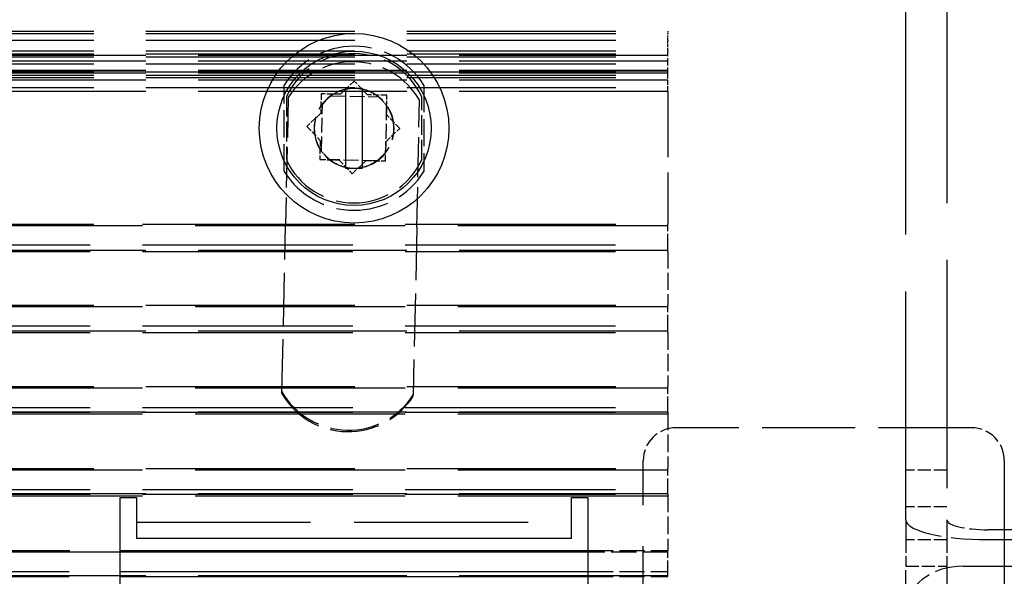
# Model space of a CAD drawing. Extents: x 0 to 3564, y 0 to 2520.
# Drawn here: x 2131 to 2251, y 2010 to 2078 of the extents above; entities that cross this region are included whole.
import ezdxf

# ---------------------------------------------------------------- set-up
doc = ezdxf.new("R2010")
doc.units = 0
doc.header["$LTSCALE"] = 6
doc.linetypes.add('DASHED', pattern=[0.2068, 0.1655, -0.0413])
doc.layers.get('DEFPOINTS').update_dxf_attribs({"linetype": 'CONTINUOUS'})
for name, color, linetype in [('DIMENSION__ISO_', 7, 'CONTINUOUS'), ('HIDDEN__ISO_', 7, 'DASHED'), ('VISIBLE__ISO_', 7, 'CONTINUOUS')]:
    doc.layers.add(name, color=color, linetype=linetype)
doc.styles.add('NOTE_TEXT__ISO_', font='TAHOMA.TTF')
doc.dimstyles.new('DEFAULT__ISO_', dxfattribs={"dimscale": 6, "dimtxt": 3.5, "dimasz": 2.5, "dimexe": 3.175, "dimexo": 0, "dimgap": 0.762, "dimtad": 1, "dimdec": 1, "dimrnd": 1e-08, "dimtxsty": 'NOTE_TEXT__ISO_', "dimcen": 0.09, "dimdle": 10, "dimclrd": 1, "dimclre": 1, "dimclrt": 256, "dimazin": 3, "dimtfac": 1, "dimtmove": 0, "dimatfit": 3, "dimtolj": 1, "dimtzin": 0})

# ---------------------------------------------------------------- blocks, each defined once
blk = doc.blocks.new('*D20')
at = {"layer": 'DEFPOINTS', "color": 0}
for p in [(2022.29, 2161.3), (1962.29, 1178.3), (2145.37, 1178.3)]:
    blk.add_point(p, dxfattribs=at)
at = {"layer": 'DIMENSION__ISO_', "color": 1}
for p, q in [((2022.29, 2161.3), (1943.24, 2161.3)), ((1962.29, 2146.3), (1962.29, 1193.3)), ((2145.37, 1178.3), (1943.24, 1178.3))]:
    blk.add_line(p, q, dxfattribs=at)
for points in [[(1959.79, 2146.3), (1964.79, 2146.3), (1962.29, 2161.3)], [(1959.79, 1193.3), (1964.79, 1193.3), (1962.29, 1178.3)]]:
    blk.add_solid(points, dxfattribs=at)
at = {"layer": 'DIMENSION__ISO_', "insert": (1935.75, 1647.44), "char_height": 21, "attachment_point": 1, "rotation": 90, "style": 'NOTE_TEXT__ISO_'}
blk.add_mtext('\\A1;983', dxfattribs=at)

msp = doc.modelspace()

# ---------------------------------------------------------------- linework, layer by layer
at = {"layer": 'HIDDEN__ISO_', "ltscale": 28.019558}
for p, q in [((2239.11, 2016.58), (2239.11, 2117.78)), ((2244.11, 2117.78), (2244.11, 2016.58))]:
    msp.add_line(p, q, dxfattribs=at)
at = {"layer": 'HIDDEN__ISO_', "ltscale": 25.628626}
for p, q in [((2051.11, 2076.12), (2210.11, 2076.12)), ((2051.11, 2075.85), (2210.11, 2075.85)), ((2051.11, 2075.05), (2210.11, 2075.05)), ((2051.11, 2073.72), (2210.11, 2073.72)), ((2051.11, 2073.37), (2210.11, 2073.37)), ((2210.11, 2073.18), (2051.11, 2073.18)), ((2051.11, 2073.02), (2210.11, 2073.02)), ((2210.11, 2072.47), (2051.11, 2072.47)), ((2051.11, 2072.16), (2210.11, 2072.16)), ((2210.11, 2071.36), (2051.11, 2071.36)), ((2210.11, 2071.24), (2051.11, 2071.24)), ((2051.11, 2071.18), (2210.11, 2071.18)), ((2210.11, 2071.02), (2051.11, 2071.02)), ((2051.11, 2070.77), (2210.11, 2070.77)), ((2051.11, 2070.48), (2210.11, 2070.48)), ((2210.11, 2070.16), (2051.11, 2070.16)), ((2051.11, 2069.26), (2210.11, 2069.26)), ((2210.11, 2068.79), (2051.11, 2068.79)), ((2051.11, 2052.62), (2210.11, 2052.62)), ((2210.11, 2049.42), (2051.11, 2049.42)), ((2051.11, 2042.75), (2210.11, 2042.75)), ((2210.11, 2039.59), (2051.11, 2039.59)), ((2051.11, 2032.81), (2210.11, 2032.81)), ((2210.11, 2029.68), (2051.11, 2029.68)), ((2051.11, 2022.82), (2210.11, 2022.82)), ((2210.11, 2019.74), (2051.11, 2019.74)), ((2210.11, 2009.77), (2051.11, 2009.77))]:
    msp.add_line(p, q, dxfattribs=at)
at = {"layer": 'HIDDEN__ISO_', "ltscale": 0.070159}
msp.add_line((2210.11, 2076.12), (2210.11, 2076.01), dxfattribs=at)
at = {"layer": 'HIDDEN__ISO_', "ltscale": 0.055266}
msp.add_line((2210.11, 2075.85), (2210.11, 2076.01), dxfattribs=at)
at = {"layer": 'HIDDEN__ISO_', "ltscale": 0.073481}
msp.add_line((2210.11, 2075.85), (2210.11, 2075.73), dxfattribs=at)
at = {"layer": 'HIDDEN__ISO_', "ltscale": 0.234983}
msp.add_line((2210.11, 2075.05), (2210.11, 2075.73), dxfattribs=at)
at = {"layer": 'HIDDEN__ISO_', "ltscale": 0.076804}
msp.add_line((2210.11, 2075.05), (2210.11, 2074.92), dxfattribs=at)
at = {"layer": 'HIDDEN__ISO_', "ltscale": 0.406483}
msp.add_line((2210.11, 2073.72), (2210.11, 2074.92), dxfattribs=at)
at = {"layer": 'HIDDEN__ISO_', "ltscale": 0.080127}
msp.add_line((2210.11, 2073.72), (2210.11, 2073.58), dxfattribs=at)
at = {"layer": 'HIDDEN__ISO_', "ltscale": 0.937225}
msp.add_line((2210.11, 2070.77), (2210.11, 2073.58), dxfattribs=at)
at = {"layer": 'HIDDEN__ISO_', "ltscale": 0.743371}
for p, q in [((2171.89, 2070.06), (2170.2, 2068.44)), ((2173.51, 2068.37), (2171.89, 2070.06)), ((2167.86, 2068.49), (2167.81, 2066.14)), ((2170.2, 2068.44), (2167.86, 2068.49)), ((2175.86, 2068.32), (2173.51, 2068.37)), ((2175.81, 2065.97), (2175.86, 2068.32)), ((2167.81, 2066.14), (2166.12, 2064.52)), ((2177.43, 2064.28), (2175.81, 2065.97)), ((2166.12, 2064.52), (2167.74, 2062.83)), ((2175.74, 2062.66), (2177.43, 2064.28)), ((2167.74, 2062.83), (2167.69, 2060.49)), ((2175.69, 2060.32), (2175.74, 2062.66)), ((2167.69, 2060.49), (2170.03, 2060.44)), ((2170.03, 2060.44), (2171.65, 2058.75)), ((2171.65, 2058.75), (2173.34, 2060.37)), ((2173.34, 2060.37), (2175.69, 2060.32))]:
    msp.add_line(p, q, dxfattribs=at)
at = {"layer": 'HIDDEN__ISO_', "ltscale": 0.636371}
msp.add_line((2210.11, 2068.79), (2210.11, 2070.77), dxfattribs=at)
at = {"layer": 'HIDDEN__ISO_', "ltscale": 3.34282}
for p, q in [((2163.37, 2059.03), (2163.37, 2069.57)), ((2180.37, 2069.57), (2180.37, 2059.03))]:
    msp.add_line(p, q, dxfattribs=at)
at = {"layer": 'HIDDEN__ISO_', "ltscale": 1.012918}
msp.add_line((2210.11, 2068.79), (2210.11, 2068.24), dxfattribs=at)
at = {"layer": 'HIDDEN__ISO_', "ltscale": 4.915216}
for p, q in [((2163.85, 2068.07), (2163.52, 2052.58)), ((2179.52, 2052.24), (2179.85, 2067.73))]:
    msp.add_line(p, q, dxfattribs=at)
at = {"layer": 'HIDDEN__ISO_', "ltscale": 2.43689}
for p, q in [((2163.62, 2068.14), (2163.62, 2060.46)), ((2180.12, 2060.46), (2180.12, 2068.14))]:
    msp.add_line(p, q, dxfattribs=at)
at = {"layer": 'HIDDEN__ISO_', "ltscale": 0.02296}
for p, q in [((2168.03, 2067.28), (2168.09, 2067.33)), ((2169, 2068.21), (2169.05, 2068.26)), ((2174.85, 2068.14), (2174.9, 2068.08)), ((2175.78, 2067.17), (2175.83, 2067.12)), ((2167.96, 2061.43), (2167.91, 2061.48)), ((2175.71, 2061.32), (2175.66, 2061.27)), ((2168.89, 2060.46), (2168.84, 2060.52)), ((2174.74, 2060.39), (2174.69, 2060.34))]:
    msp.add_line(p, q, dxfattribs=at)
at = {"layer": 'HIDDEN__ISO_', "ltscale": 0.402503}
for p, q in [((2168.09, 2067.33), (2169, 2068.21)), ((2174.9, 2068.08), (2175.78, 2067.17)), ((2168.84, 2060.52), (2167.96, 2061.43)), ((2175.66, 2061.27), (2174.74, 2060.39))]:
    msp.add_line(p, q, dxfattribs=at)
at = {"layer": 'HIDDEN__ISO_', "ltscale": 0.005249}
for p, q in [((2169.05, 2068.26), (2169.07, 2068.26)), ((2174.84, 2068.14), (2174.85, 2068.14)), ((2168.03, 2067.27), (2168.03, 2067.28)), ((2175.83, 2067.12), (2175.83, 2067.1)), ((2167.91, 2061.48), (2167.91, 2061.5)), ((2175.71, 2061.33), (2175.71, 2061.32)), ((2168.91, 2060.46), (2168.89, 2060.46)), ((2174.69, 2060.34), (2174.67, 2060.34))]:
    msp.add_line(p, q, dxfattribs=at)
at = {"layer": 'HIDDEN__ISO_', "ltscale": 1.829518}
for p, q in [((2169.07, 2068.26), (2174.84, 2068.14)), ((2167.91, 2061.5), (2168.03, 2067.27)), ((2175.83, 2067.1), (2175.71, 2061.33)), ((2174.67, 2060.34), (2168.91, 2060.46))]:
    msp.add_line(p, q, dxfattribs=at)
at = {"layer": 'HIDDEN__ISO_', "ltscale": 7.516645}
msp.add_line((2210.11, 2068.24), (2210.11, 2052.63), dxfattribs=at)
at = {"layer": 'HIDDEN__ISO_', "ltscale": 25.789812}
for p, q in [((2050.11, 2052.63), (2210.11, 2052.63)), ((2210.11, 2052.42), (2050.11, 2052.42)), ((2050.11, 2050.08), (2210.11, 2050.08)), ((2050.11, 2049.28), (2210.11, 2049.28)), ((2210.11, 2042.55), (2050.11, 2042.55)), ((2050.11, 2040.21), (2210.11, 2040.21)), ((2050.11, 2039.4), (2210.11, 2039.4)), ((2210.11, 2032.61), (2050.11, 2032.61)), ((2050.11, 2030.26), (2210.11, 2030.26)), ((2050.11, 2029.68), (2210.11, 2029.68)), ((2210.11, 2029.46), (2050.11, 2029.46)), ((2210.11, 2022.62), (2050.11, 2022.62)), ((2050.11, 2020.28), (2210.11, 2020.28)), ((2050.11, 2019.69), (2210.11, 2019.69)), ((2210.11, 2019.47), (2050.11, 2019.47))]:
    msp.add_line(p, q, dxfattribs=at)
at = {"layer": 'HIDDEN__ISO_', "ltscale": 6.501696}
for p, q in [((2163.08, 2032.16), (2163.52, 2052.57)), ((2179.52, 2052.23), (2179.08, 2031.82))]:
    msp.add_line(p, q, dxfattribs=at)
at = {"layer": 'HIDDEN__ISO_', "ltscale": 0.005438}
for p, q in [((2163.52, 2052.58), (2163.52, 2052.57)), ((2179.52, 2052.23), (2179.52, 2052.24))]:
    msp.add_line(p, q, dxfattribs=at)
at = {"layer": 'HIDDEN__ISO_', "ltscale": 0.294824}
for p, q in [((2210.11, 2052.42), (2210.11, 2052.63)), ((2210.11, 2042.55), (2210.11, 2042.75)), ((2210.11, 2032.61), (2210.11, 2032.81)), ((2210.11, 2022.62), (2210.11, 2022.82)), ((2210.11, 2012.62), (2210.11, 2012.83))]:
    msp.add_line(p, q, dxfattribs=at)
at = {"layer": 'HIDDEN__ISO_', "ltscale": 1.355389}
for p, q in [((2210.11, 2050.08), (2210.11, 2052.42)), ((2210.11, 2040.21), (2210.11, 2042.55)), ((2210.11, 2030.26), (2210.11, 2032.61)), ((2210.11, 2029.68), (2210.11, 2030.26)), ((2210.11, 2020.28), (2210.11, 2022.62)), ((2210.11, 2019.69), (2210.11, 2020.28)), ((2210.11, 2010.28), (2210.11, 2012.62)), ((2210.11, 2009.69), (2210.11, 2010.28))]:
    msp.add_line(p, q, dxfattribs=at)
at = {"layer": 'HIDDEN__ISO_', "ltscale": 1.064143}
for p, q in [((2210.11, 2049.28), (2210.11, 2050.08)), ((2210.11, 2039.4), (2210.11, 2040.21))]:
    msp.add_line(p, q, dxfattribs=at)
at = {"layer": 'HIDDEN__ISO_', "ltscale": 2.093298}
msp.add_line((2210.11, 2049.28), (2210.11, 2042.75), dxfattribs=at)
at = {"layer": 'HIDDEN__ISO_', "ltscale": 2.10175}
msp.add_line((2210.11, 2039.4), (2210.11, 2032.81), dxfattribs=at)
at = {"layer": 'HIDDEN__ISO_', "ltscale": 0.634492}
for p, q in [((2163.08, 2031.98), (2163.08, 2032.16)), ((2179.08, 2031.64), (2179.08, 2031.82))]:
    msp.add_line(p, q, dxfattribs=at)
at = {"layer": 'HIDDEN__ISO_', "ltscale": 2.176956}
msp.add_line((2210.11, 2029.68), (2210.11, 2022.82), dxfattribs=at)
at = {"layer": 'HIDDEN__ISO_', "ltscale": 11.422553}
for p, q in [((2247.11, 2027.8), (2211.11, 2027.8)), ((2285.11, 2015.37), (2249.11, 2015.37)), ((2285.11, 2014.16), (2249.11, 2014.16))]:
    msp.add_line(p, q, dxfattribs=at)
at = {"layer": 'HIDDEN__ISO_', "ltscale": 20.234827}
for p, q in [((2207.11, 1993.27), (2207.11, 2023.8)), ((2251.11, 2023.8), (2251.11, 1993.27))]:
    msp.add_line(p, q, dxfattribs=at)
at = {"layer": 'HIDDEN__ISO_', "ltscale": 1.58638}
for p, q in [((2244.11, 2022.63), (2239.11, 2022.63)), ((2244.11, 2018.18), (2239.11, 2018.18)), ((2244.11, 2014.16), (2239.11, 2014.16)), ((2239.11, 2010.94), (2244.11, 2010.94))]:
    msp.add_line(p, q, dxfattribs=at)
at = {"layer": 'HIDDEN__ISO_', "ltscale": 2.179279}
msp.add_line((2210.11, 2019.69), (2210.11, 2012.83), dxfattribs=at)
at = {"layer": 'HIDDEN__ISO_', "ltscale": 21.357189}
msp.add_line((2145.37, 2016.3), (2198.37, 2016.3), dxfattribs=at)
at = {"layer": 'HIDDEN__ISO_', "ltscale": 3.172859}
for p, q in [((2239.11, 2016.58), (2239.11, 2014.16)), ((2244.11, 2016.58), (2244.11, 2014.16))]:
    msp.add_line(p, q, dxfattribs=at)
at = {"layer": 'HIDDEN__ISO_', "ltscale": 1.625532}
for p, q in [((2239.11, 2014.16), (2239.11, 2010.94)), ((2244.11, 2014.16), (2244.11, 2010.94))]:
    msp.add_line(p, q, dxfattribs=at)
at = {"layer": 'HIDDEN__ISO_', "ltscale": 25.054291}
for p, q in [((2143.37, 2012.62), (2050.11, 2012.62)), ((2050.11, 2010.28), (2143.37, 2010.28)), ((2050.11, 2009.69), (2143.37, 2009.69))]:
    msp.add_line(p, q, dxfattribs=at)
at = {"layer": 'HIDDEN__ISO_', "ltscale": 24.785646}
msp.add_line((2051.11, 2012.83), (2143.37, 2012.83), dxfattribs=at)
at = {"layer": 'HIDDEN__ISO_', "ltscale": 3.089699}
for p, q in [((2200.37, 2012.83), (2210.11, 2012.83)), ((2210.11, 2012.62), (2200.37, 2012.62)), ((2200.37, 2010.28), (2210.11, 2010.28)), ((2200.37, 2009.69), (2210.11, 2009.69))]:
    msp.add_line(p, q, dxfattribs=at)
at = {"layer": 'HIDDEN__ISO_', "ltscale": 2.223538}
for p, q in [((2239.11, 2005.49), (2239.11, 2010.94)), ((2244.11, 2010.94), (2244.11, 2005.49))]:
    msp.add_line(p, q, dxfattribs=at)
at = {"layer": 'HIDDEN__ISO_', "ltscale": 13.043936}
msp.add_line((2246.11, 2010.94), (2287.22, 2010.94), dxfattribs=at)
at = {"layer": 'HIDDEN__ISO_', "ltscale": 6.44726}
for start, end in [(31.7883, 148.2117), (211.7883, 328.2117)]:
    msp.add_arc((2171.87, 2064.3), 10, start, end, dxfattribs=at)
at = {"layer": 'HIDDEN__ISO_', "ltscale": 6.555092}
for start, end in [(24.9612, 155.0388), (204.9612, 335.0388)]:
    msp.add_arc((2171.87, 2064.3), 9.1, start, end, dxfattribs=at)
at = {"layer": 'HIDDEN__ISO_', "ltscale": 6.087584}
msp.add_arc((2171.74, 2063.04), 9.36, 30.0647, 147.4957, dxfattribs=at)
at = {"layer": 'HIDDEN__ISO_', "ltscale": 4.187787}
for start, end in [(102.4381, 257.5619), (282.4381, 77.5619)]:
    msp.add_arc((2171.87, 2064.3), 4.87, start, end, dxfattribs=at)
at = {"layer": 'HIDDEN__ISO_', "ltscale": 4.162811}
for start, end in [(102.5032, 257.4968), (282.5032, 77.4968)]:
    msp.add_arc((2171.87, 2064.3), 4.85, start, end, dxfattribs=at)
at = {"layer": 'HIDDEN__ISO_', "ltscale": 0.313339}
for radius, start, end in [(4.88, 84.1949, 95.8051), (4.87, 264.1949, 275.8051)]:
    msp.add_arc((2171.87, 2064.3), radius, start, end, dxfattribs=at)
at = {"layer": 'HIDDEN__ISO_', "ltscale": 1.993529}
for centre, start, end in [((2211.11, 2023.8), 90, 180), ((2247.11, 2023.8), 0, 90)]:
    msp.add_arc(centre, 4, start, end, dxfattribs=at)
at = {"layer": 'HIDDEN__ISO_', "ltscale": 6.087584}
for centre in [(2171.19, 2036.83), (2171.18, 2036.65)]:
    msp.add_ellipse(centre, major_axis=(-9.36, 0.2), ratio=0.996195, start_param=0.546017, end_param=2.595575, dxfattribs=at)
at = {"layer": 'HIDDEN__ISO_', "ltscale": 4.983973}
msp.add_ellipse((2249.11, 2016.58), major_axis=(-10, 0), ratio=0.241922, start_param=0, end_param=1.570796, dxfattribs=at)
at = {"layer": 'HIDDEN__ISO_', "ltscale": 2.491936}
msp.add_ellipse((2249.11, 2016.58), major_axis=(-5, 0), ratio=0.241922, start_param=0, end_param=1.570796, dxfattribs=at)
at = {"layer": 'HIDDEN__ISO_', "ltscale": 3.488751}
msp.add_ellipse((2246.11, 2005.49), major_axis=(-7, 0), ratio=0.77751, start_param=4.712389, end_param=6.283185, dxfattribs=at)
at = {"layer": 'VISIBLE__ISO_'}
for p, q in [((2170.82, 2069.15), (2170.82, 2059.45)), ((2172.92, 2069.15), (2170.82, 2069.15)), ((2172.92, 2059.45), (2172.92, 2069.15)), ((2170.82, 2059.45), (2172.92, 2059.45)), ((2143.37, 2008.3), (2143.37, 2019.3)), ((2143.37, 2019.3), (2145.37, 2019.3)), ((2145.37, 2019.3), (2145.37, 2018.3)), ((2145.37, 2018.3), (2145.37, 2014.3)), ((2198.37, 2018.3), (2198.37, 2019.3)), ((2198.37, 2019.3), (2200.37, 2019.3)), ((2198.37, 2014.3), (2198.37, 2018.3)), ((2200.37, 2019.3), (2200.37, 2008.3)), ((2198.37, 2014.3), (2145.37, 2014.3)), ((2143.37, 2012.83), (2200.37, 2012.83)), ((2200.37, 2012.62), (2143.37, 2012.62)), ((2143.37, 2010.28), (2200.37, 2010.28)), ((2143.37, 2009.69), (2200.37, 2009.69))]:
    msp.add_line(p, q, dxfattribs=at)
for radius in [11.55, 9.4]:
    msp.add_circle((2171.87, 2064.3), radius, dxfattribs=at)
for radius, start, end in [(4.85, 77.4968, 102.5032), (4.87, 95.8051, 102.4381), (4.88, 77.5619, 84.1949), (4.85, 257.4968, 282.5032), (4.88, 257.5619, 264.1949), (4.88, 275.8051, 282.4381)]:
    msp.add_arc((2171.87, 2064.3), radius, start, end, dxfattribs=at)

# ---------------------------------------------------------------- dimensions: what is measured, and where the dimension line sits
at = {"layer": 'DIMENSION__ISO_', "color": 1}
dim = msp.add_linear_dim(base=(1962.29, 1178.3), p1=(2022.29, 2161.3), p2=(2145.37, 1178.3), angle=90, dimstyle='DEFAULT__ISO_', override={"dimdec": 1, "dimtp": 0, "dimtm": 0, "dimtdec": 2, "dimtofl": 0, "dimatfit": 1}, dxfattribs=at)
dim.commit()
dim.dimension.update_dxf_attribs({"geometry": '*D20', "text_midpoint": (1962.29, 1669.8), "dimtype": 160})

doc.saveas('drawing.dxf')
